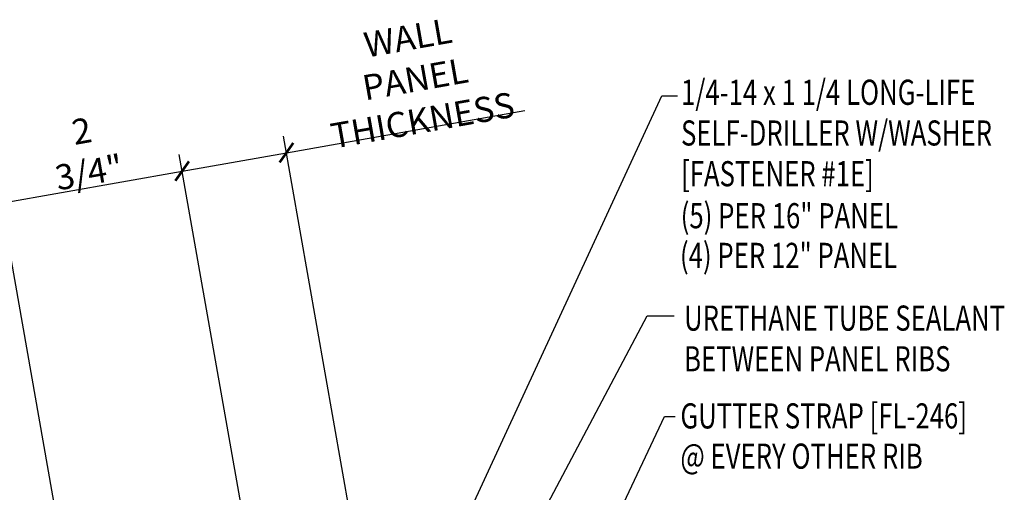
# Model space of a CAD drawing. Units: inches. Extents: x 3.1 to 44.8, y 6.1 to 55.6.
# Drawn here: x 18.2 to 32.9, y 29.9 to 37 of the extents above; entities that cross this region are included whole.
import ezdxf

# ---------------------------------------------------------------- set-up
doc = ezdxf.new("R2010")
doc.units = ezdxf.units.IN
doc.header["$MEASUREMENT"] = 0
doc.layers.add('DIM', color=2, linetype='Continuous')
doc.layers.add('TEXT', color=2, linetype='Continuous')
doc.styles.add('TEXT', font='SIMPLEX', dxfattribs={"width": 0.75, "height": 6})
doc.styles.add('TEXT1', font='ROMANS.shx', dxfattribs={"width": 0.75, "height": 0.375})
doc.dimstyles.new('DETAIL', dxfattribs={"dimscale": 4, "dimtxt": 0.375, "dimasz": 0.0625, "dimexe": 0.0625, "dimexo": 0.125, "dimgap": 0.0625, "dimtad": 1, "dimdec": 4, "dimzin": 3, "dimdsep": 46, "dimlunit": 4, "dimtxsty": 'TEXT1', "dimblk": 'ARCHTICK', "dimcen": 0.0625, "dimclrd": 7, "dimclre": 7, "dimclrt": 2, "dimadec": 0, "dimazin": 0, "dimtfac": 0.59375, "dimtdec": 4, "dimtmove": 0, "dimatfit": 3, "dimfxl": 0, "dimfrac": 2, "dimtolj": 1, "dimtzin": 3, "dimarcsym": 0})
doc.dimstyles.new('DETAIL$7', dxfattribs={"dimscale": 4, "dimtxt": 6, "dimasz": 0.125, "dimexe": 0.0625, "dimexo": 0.125, "dimgap": 0.0625, "dimtad": 1, "dimdec": 5, "dimzin": 3, "dimdsep": 46, "dimlunit": 4, "dimtxsty": 'TEXT', "dimblk": 'ARCHTICK', "dimcen": 0.0625, "dimclrd": 7, "dimclre": 7, "dimclrt": 2, "dimadec": 0, "dimazin": 0, "dimtfac": 0.666667, "dimtdec": 5, "dimtmove": 0, "dimatfit": 3, "dimfxl": 0, "dimfrac": 2, "dimtolj": 1, "dimtzin": 3, "dimarcsym": 0})

# ---------------------------------------------------------------- blocks, each defined once
blk = doc.blocks.new('_ArchTick')
at = {"color": 0, "linetype": 'ByBlock', "const_width": 0.15}
blk.add_lwpolyline([(-0.5, -0.5), (0.5, 0.5)], dxfattribs=at)
blk = doc.blocks.new('*D14')
at = {"layer": 'DEFPOINTS', "color": 0}
for p in [(20.67, 34.704), (22.143, 26.347), (19.444, 25.871)]:
    blk.add_point(p, dxfattribs=at)
at = {"layer": 'DIM', "color": 7, "lineweight": -2}
for p, q in [((22.057, 26.839), (20.626, 34.95)), ((17.97, 34.228), (20.67, 34.704)), ((19.357, 26.363), (17.927, 34.474))]:
    blk.add_line(p, q, dxfattribs=at)
at = {"layer": 'DIM', "color": 7, "lineweight": -2, "xscale": 0.25, "yscale": 0.25, "zscale": 0.25}
for p, rotation in [((20.67, 34.704), 9.999999999999327), ((17.97, 34.228), 189.9999999999993)]:
    blk.add_blockref('_ArchTick', p, dxfattribs=dict(at, rotation=rotation))
at = {"layer": 'DIM', "color": 2, "insert": (19.227, 34.994), "char_height": 0.375, "attachment_point": 5, "rotation": 10, "style": 'TEXT1'}
blk.add_mtext('\\A1;2 3/4"', dxfattribs=at)
blk = doc.blocks.new('dsc-FL-246')
at = {"layer": 'TEXT', "style": 'TEXT1', "width": 0.75}
for s, p in [('GUTTER STRAP [FL-246]', (0, 0)), ('@ EVERY OTHER RIB', (0, -0.6))]:
    blk.add_text(s, height=0.375, dxfattribs=at).set_placement(p)
at = {"layer": 'TEXT', "style": 'TEXT1', "flags": 1}
for tag, p in [('SHPLN', (0, -1.2)), ('COLOR', (0, -1.2)), ('CALC', (0, -1.2)), ('OPT1', (0, -1.2)), ('OPT2', (0, -1.2)), ('OPT3', (0, -1.2)), ('GAGE', (0, -1.2)), ('DESCRIPTION', (0, -1.2)), ('PART', (0, -1.2)), ('MULTIPLE', (0, -1.2)), ('SPARE1', (0, -1.8)), ('SPARE2', (0, -1.8)), ('SPARE3', (0, -1.8)), ('SPARE4', (0, -1.8)), ('SPARE5', (0, -1.8)), ('SPARE6', (0, -1.8)), ('SPARE7', (0, -1.8)), ('SPARE8', (0, -1.8)), ('SPARE9', (0, -1.8)), ('SPARE10', (0, -1.8))]:
    blk.add_attdef(tag, p, '', height=0.375, dxfattribs=at)
blk = doc.blocks.new('FD-F1e')
at = {"layer": 'TEXT', "style": 'TEXT1', "width": 0.75}
for s, p in [('1/4-14 x 1 1/4 LONG-LIFE', (0.0047, -0.0408)), ('SELF-DRILLER W/WASHER', (0.0047, -0.1926)), ('[FASTENER #1E]', (0.0047, -0.3444))]:
    blk.add_text(s, height=0.09375, dxfattribs=at).set_placement(p)
blk.add_attdef('(QUANTITY)', (0.9263, -0.3444), '', height=0.0938, dxfattribs=at)
at = {"layer": 'TEXT', "style": 'TEXT1', "flags": 1}
for tag, p in [('Color', (0.0245, -0.5337)), ('Calc', (0.0245, -0.5337)), ('Opt1', (0.0245, -0.5337)), ('Opt2', (0.0245, -0.5337)), ('Opt3', (0.0245, -0.5337)), ('Multiple', (0.0245, -0.5337)), ('Description', (0.0245, -0.5337)), ('Part', (0.0245, -0.5337)), ('Spare1', (0.0245, -0.7212)), ('Spare2', (0.0245, -0.7212)), ('Spare3', (0.0245, -0.7212)), ('Spare4', (0.0245, -0.7212)), ('Spare5', (0.0245, -0.7212)), ('Spare6', (0.0245, -0.7212)), ('Spare7', (0.0245, -0.7212)), ('Spare8', (0.0245, -0.7212)), ('Spare9', (0.0245, -0.7212)), ('Spare10', (0.0245, -0.7212))]:
    blk.add_attdef(tag, p, '', height=0.0938, dxfattribs=at)

msp = doc.modelspace()

# ---------------------------------------------------------------- linework, layer by layer
msp.add_line((27.6041, 32.54332), (28.00455, 32.54332))
at = {"layer": 'DIM', "color": 7}
for p, q in [((22.22441, 34.97813), (25.77948, 35.60498)), ((23.61124, 27.11304), (22.181, 35.22433)), ((22.05663, 26.83892), (20.62639, 34.95021)), ((20.6698, 34.70401), (22.22441, 34.97813))]:
    msp.add_line(p, q, dxfattribs=at)

# ---------------------------------------------------------------- block references
at = {"layer": 'DIM', "color": 7, "xscale": 0.25, "yscale": 0.25, "zscale": 0.25}
for p, rotation in [((22.22441, 34.97813), 10.00000000000001), ((20.6698, 34.70401), 190)]:
    msp.add_blockref('_ArchTick', p, dxfattribs=dict(at, rotation=rotation))
at = {"layer": 'TEXT', "xscale": 4, "yscale": 4, "zscale": 4}
msp.add_blockref('FD-F1e', (28.08768, 35.85492), dxfattribs=at)
at = {"layer": 'TEXT'}
msp.add_blockref('dsc-FL-246', (28.09712, 30.86594), dxfattribs=at)

# ---------------------------------------------------------------- texts
at = {"layer": 'DIM', "color": 2, "insert": (24.14346, 36.07807), "char_height": 0.375, "attachment_point": 5, "rotation": 10, "style": 'TEXT1'}
msp.add_mtext('\\A1;{WALL PANEL}\\P{THICKNESS}', dxfattribs=at)
at = {"layer": 'TEXT', "style": 'TEXT1', "width": 0.75}
for s, p in [('(5) PER 16" PANEL', (28.10173, 33.85076)), ('(4) PER 12" PANEL', (28.09056, 33.25906)), ('URETHANE TUBE SEALANT', (28.15198, 32.32443)), ('BETWEEN PANEL RIBS', (28.15198, 31.71729))]:
    msp.add_text(s, height=0.375, dxfattribs=at).set_placement(p)

# ---------------------------------------------------------------- dimensions: what is measured, and where the dimension line sits
at = {"layer": 'DIM'}
dim = msp.add_aligned_dim(p1=(19.44393, 25.87052), p2=(22.14345, 26.34652), distance=8.48642, dimstyle='DETAIL', dxfattribs=at)
dim.commit()
dim.dimension.update_dxf_attribs({"geometry": '*D14', "text_midpoint": (19.22702, 34.99358)})

# ---------------------------------------------------------------- leaders
for points in [[(24.44824, 28.53658), (27.81969, 35.82595), (28.05174, 35.82595)], [(25.26461, 26.89686), (25.21433, 28.038), (27.6041, 32.54332)], [(25.9551, 27.01861), (27.86246, 31.04602), (28.01747, 31.04602)]]:
    msp.add_leader(points, dimstyle='DETAIL$7')

doc.saveas('drawing.dxf')
